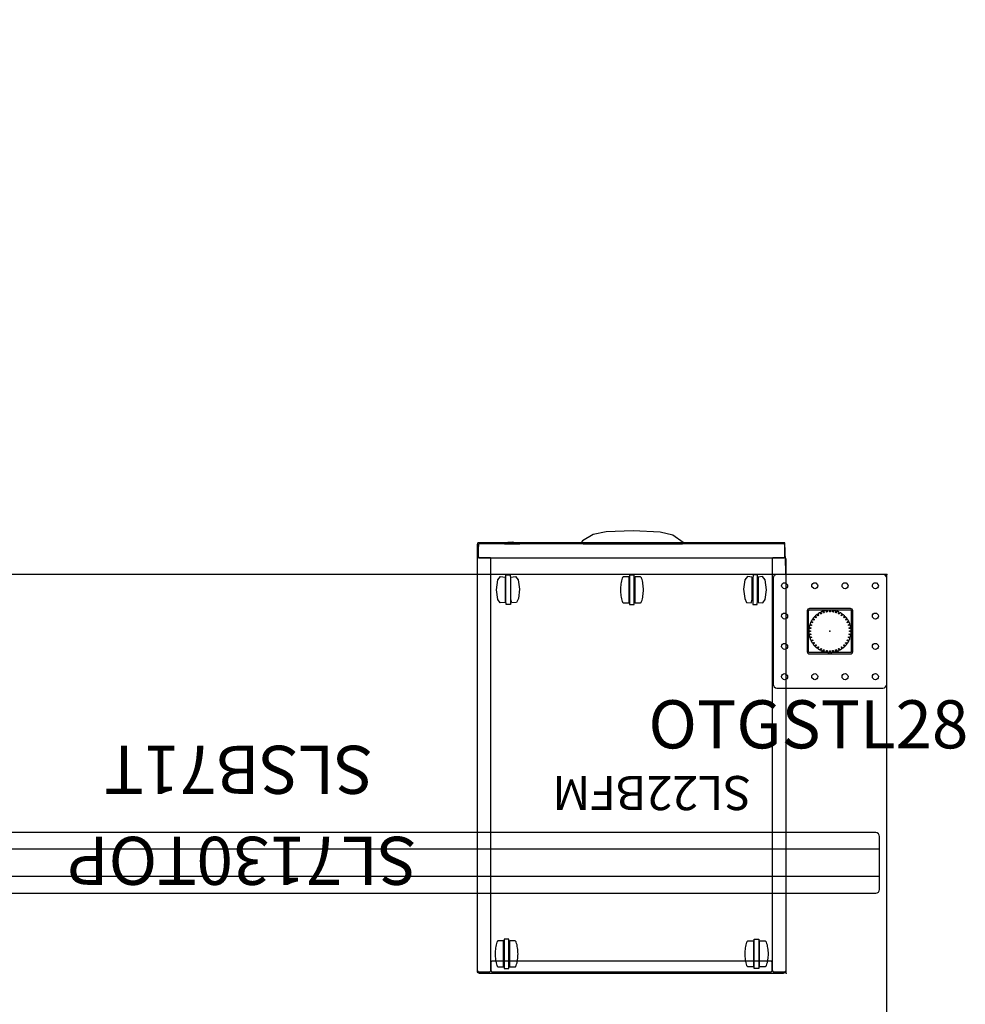
# Model space of a CAD drawing. Units: inches. Extents: x 415 to 850, y 2157 to 2320.
# Drawn here: x 465 to 514, y 2218 to 2269 of the extents above; entities that cross this region are included whole.
import ezdxf

# ---------------------------------------------------------------- set-up
doc = ezdxf.new("R2010")
doc.units = ezdxf.units.IN
doc.header["$LTSCALE"] = 8
doc.header["$MEASUREMENT"] = 0
doc.layers.get('0').update_dxf_attribs({"linetype": 'CONTINUOUS'})
doc.layers.get('Defpoints').update_dxf_attribs({"linetype": 'CONTINUOUS'})
for name, color, linetype in [('A-FURN', 7, 'CONTINUOUS'), ('AFUPD-P', 6, 'CONTINUOUS'), ('AFUPD-P-NODE', 6, 'CONTINUOUS'), ('AFUPD-P-TN', 6, 'CONTINUOUS'), ('AFUWK-P', 1, 'CONTINUOUS'), ('AFUWK-P-NODE', 1, 'CONTINUOUS'), ('AFUWK-P-TN', 1, 'CONTINUOUS'), ('AFUWS-P', 1, 'CONTINUOUS'), ('AFUWS-P-NODE', 1, 'CONTINUOUS'), ('AFUWS-P-TN', 1, 'CONTINUOUS')]:
    doc.layers.add(name, color=color, linetype=linetype)
doc.styles.add('GLOBAL', font='txt')
doc.styles.add('GLOBAL DIMS', font='txt', dxfattribs={"height": 4})
doc.styles.get("Standard").update_dxf_attribs({"font": 'arial.ttf', "height": 3.756598})
doc.dimstyles.new('Global Furniture Group', dxfattribs={"dimtxt": 4, "dimasz": 2, "dimexe": 0, "dimexo": 0, "dimgap": 1, "dimtad": 0, "dimtih": 1, "dimtoh": 1, "dimdec": 4, "dimrnd": 0.5, "dimzin": 3, "dimdsep": 46, "dimlunit": 4, "dimtxsty": 'GLOBAL DIMS', "dimblk": 'ARCHTICK', "dimcen": 0, "dimse1": 1, "dimse2": 1, "dimaunit": 1, "dimadec": 0, "dimazin": 0, "dimtfac": 1, "dimtdec": 4, "dimtmove": 2, "dimatfit": 3, "dimfxl": 0, "dimfrac": 1, "dimtolj": 1, "dimtzin": 0, "dimarcsym": 0})

# ---------------------------------------------------------------- blocks, each defined once
blk = doc.blocks.new('P_SL22BFM')
at = {"layer": 'AFUPD-P'}
for p, q in [((0.14, 0), (0, -0.06)), ((0.14, 0), (0, -0.06)), ((0.451, 0), (0.14, 0)), ((0.451, 0), (0.14, 0)), ((1.071, 0), (0.451, 0)), ((1.071, 0), (0.451, 0)), ((2.312, 0), (1.071, 0)), ((2.312, 0), (1.071, 0)), ((4.794, 0), (2.312, 0)), ((4.794, 0), (2.312, 0)), ((9.759, 0), (4.794, 0)), ((9.759, 0), (4.794, 0)), ((14.723, 0), (9.759, 0)), ((14.723, 0), (9.759, 0)), ((15.964, 0), (14.723, 0)), ((15.964, 0), (14.723, 0)), ((16.06, -0.042), (15.964, 0)), ((16.06, -0.042), (15.964, 0)), ((0, -0.06), (0, -9.989)), ((0, -0.06), (0, -9.989)), ((0.001, -0.118), (0, -0.328)), ((0, -0.328), (0, -1.176)), ((0.002, -0.116), (0.001, -0.117)), ((0.001, -0.117), (0.001, -0.118)), ((0.003, -0.113), (0.002, -0.116)), ((0.005, -0.107), (0.003, -0.113)), ((0.042, -0.072), (0.005, -0.107)), ((0.055, -0.069), (0.042, -0.072)), ((0.062, -0.068), (0.055, -0.069)), ((0.261, -0.068), (0.062, -0.068)), ((0.658, -0.068), (0.261, -0.068)), ((0.659, -0.068), (0.658, -0.068)), ((0.663, -0.069), (0.659, -0.068)), ((0.689, -0.077), (0.663, -0.069)), ((0.72, -0.13), (0.689, -0.077)), ((0.72, -6.914), (0.72, -0.13)), ((15.344, -0.118), (15.343, -0.328)), ((15.343, -0.328), (15.343, -1.176)), ((15.345, -0.113), (15.344, -0.116)), ((15.344, -0.116), (15.344, -0.117)), ((15.344, -0.117), (15.344, -0.118)), ((15.348, -0.107), (15.345, -0.113)), ((15.384, -0.072), (15.348, -0.107)), ((15.398, -0.069), (15.384, -0.072)), ((15.405, -0.068), (15.398, -0.069)), ((15.604, -0.068), (15.405, -0.068)), ((16, -0.068), (15.604, -0.068)), ((16.002, -0.068), (16, -0.068)), ((16.005, -0.069), (16.002, -0.068)), ((16.031, -0.077), (16.005, -0.069)), ((16.063, -0.13), (16.031, -0.077)), ((16.063, -2.401), (16.06, -0.042)), ((16.063, -2.401), (16.06, -0.042)), ((16.063, -6.914), (16.063, -0.13)), ((0, -1.176), (0, -7.96)), ((15.343, -1.176), (15.343, -7.96)), ((16.063, -7.366), (16.063, -2.401)), ((16.063, -7.366), (16.063, -2.401)), ((0.72, -10.306), (0.72, -6.914)), ((16.063, -10.306), (16.063, -6.914)), ((16.063, -9.848), (16.063, -7.366)), ((16.063, -9.848), (16.063, -7.366)), ((0, -7.96), (0, -9.656)), ((15.343, -7.96), (15.343, -9.656)), ((0, -9.656), (0, -10.504)), ((15.343, -9.656), (15.343, -10.504)), ((0, -9.989), (0, -11.244)), ((0, -9.989), (0, -11.244)), ((16.063, -11.089), (16.063, -9.848)), ((16.063, -11.089), (16.063, -9.848)), ((0, -10.504), (0, -10.866)), ((0.72, -10.73), (0.72, -10.306)), ((0.72, -10.949), (0.72, -10.73)), ((15.343, -10.504), (15.343, -10.866)), ((16.063, -10.73), (16.063, -10.306)), ((16.063, -10.949), (16.063, -10.73)), ((0, -10.866), (0, -11.023)), ((0, -11.023), (0, -12.278)), ((0, -11.244), (0, -12.816)), ((0, -11.244), (0, -12.816)), ((0.72, -11.263), (0.72, -10.949)), ((0.72, -11.891), (0.72, -11.263)), ((15.343, -10.866), (15.343, -11.023)), ((15.343, -11.023), (15.343, -12.278)), ((16.063, -11.263), (16.063, -10.949)), ((16.063, -11.636), (16.063, -11.089)), ((16.063, -11.636), (16.063, -11.089)), ((16.063, -11.891), (16.063, -11.263)), ((16.063, -12.615), (16.063, -11.636)), ((16.063, -12.615), (16.063, -11.636)), ((0, -12.278), (0, -12.592)), ((0.72, -12.519), (0.72, -11.891)), ((15.343, -12.278), (15.343, -12.592)), ((16.063, -12.519), (16.063, -11.891)), ((0, -12.592), (0, -12.749)), ((0, -12.749), (0, -12.92)), ((0.72, -12.952), (0.72, -12.519)), ((15.343, -12.592), (15.343, -12.749)), ((15.343, -12.749), (15.343, -12.92)), ((16.063, -12.952), (16.063, -12.519)), ((16.063, -13.104), (16.063, -12.615)), ((16.063, -13.104), (16.063, -12.615)), ((0, -12.816), (0, -15.708)), ((0, -12.816), (0, -15.708)), ((0, -12.92), (0, -13.392)), ((0.72, -14.771), (0.72, -12.952)), ((15.343, -12.92), (15.343, -13.392)), ((16.063, -14.771), (16.063, -12.952)), ((16.063, -13.349), (16.063, -13.104)), ((16.063, -13.349), (16.063, -13.104)), ((0, -13.392), (0, -16.781)), ((15.343, -13.392), (15.343, -16.781)), ((16.063, -14.556), (16.063, -13.349)), ((16.063, -14.556), (16.063, -13.349)), ((0.72, -17.901), (0.72, -14.771)), ((16.063, -16.985), (16.063, -14.556)), ((16.063, -16.985), (16.063, -14.556)), ((16.063, -17.901), (16.063, -14.771)), ((0, -15.708), (0, -18.265)), ((0, -15.708), (0, -18.265)), ((0, -16.781), (0, -19.493)), ((15.343, -16.781), (15.343, -19.493)), ((16.063, -19.079), (16.063, -16.985)), ((16.063, -19.079), (16.063, -16.985)), ((0.72, -20.353), (0.72, -17.901)), ((16.063, -20.353), (16.063, -17.901)), ((0, -18.265), (0, -20.486)), ((0, -18.265), (0, -20.486)), ((1.078, -19.428), (1.013, -19.934)), ((1.203, -19.253), (1.078, -19.428)), ((1.451, -19.27), (1.203, -19.253)), ((1.456, -19.467), (1.451, -19.27)), ((1.506, -19.166), (1.49, -19.371)), ((1.49, -19.371), (1.49, -19.815)), ((1.728, -19.166), (1.506, -19.166)), ((1.728, -20.053), (1.728, -19.166)), ((1.806, -19.253), (1.762, -19.426)), ((1.762, -19.426), (1.762, -19.843)), ((2.048, -19.259), (1.806, -19.253)), ((2.15, -19.468), (2.048, -19.259)), ((13.912, -19.468), (14.015, -19.259)), ((14.015, -19.259), (14.257, -19.253)), ((14.257, -19.253), (14.301, -19.426)), ((14.301, -19.426), (14.301, -19.843)), ((14.335, -20.053), (14.335, -19.166)), ((14.335, -19.166), (14.556, -19.166)), ((14.556, -19.166), (14.573, -19.371)), ((14.573, -19.371), (14.573, -19.815)), ((14.607, -19.467), (14.612, -19.27)), ((14.612, -19.27), (14.86, -19.253)), ((14.86, -19.253), (14.985, -19.428)), ((14.985, -19.428), (15.05, -19.934)), ((16.063, -20.836), (16.063, -19.079)), ((16.063, -20.836), (16.063, -19.079)), ((0, -19.493), (0, -21.528)), ((1.013, -19.934), (1.077, -20.44)), ((1.456, -19.923), (1.456, -19.467)), ((1.456, -20.386), (1.456, -19.923)), ((1.49, -19.815), (1.49, -20.702)), ((1.762, -19.843), (1.762, -20.311)), ((2.139, -20.447), (2.205, -19.958)), ((2.205, -19.958), (2.15, -19.468)), ((13.858, -19.958), (13.912, -19.468)), ((13.924, -20.447), (13.858, -19.958)), ((14.301, -19.843), (14.301, -20.311)), ((14.573, -19.815), (14.573, -20.702)), ((14.607, -19.923), (14.607, -19.467)), ((14.607, -20.386), (14.607, -19.923)), ((15.05, -19.934), (14.985, -20.44)), ((15.343, -19.493), (15.343, -21.528)), ((0.72, -21.325), (0.72, -20.353)), ((1.077, -20.44), (1.223, -20.615)), ((1.456, -20.581), (1.456, -20.386)), ((1.728, -20.497), (1.728, -20.053)), ((1.762, -20.311), (1.762, -20.578)), ((1.996, -20.615), (2.139, -20.447)), ((14.067, -20.615), (13.924, -20.447)), ((14.301, -20.311), (14.301, -20.578)), ((14.335, -20.497), (14.335, -20.053)), ((14.607, -20.581), (14.607, -20.386)), ((14.985, -20.44), (14.84, -20.615)), ((16.063, -21.325), (16.063, -20.353)), ((0, -20.486), (0.057, -22.369)), ((0, -20.486), (0.057, -22.369)), ((1.223, -20.615), (1.456, -20.581)), ((1.49, -20.702), (1.711, -20.702)), ((1.711, -20.702), (1.728, -20.497)), ((1.762, -20.578), (1.996, -20.615)), ((14.301, -20.578), (14.067, -20.615)), ((14.351, -20.702), (14.335, -20.497)), ((14.573, -20.702), (14.351, -20.702)), ((14.84, -20.615), (14.607, -20.581)), ((16.063, -22.259), (16.063, -20.836)), ((16.063, -22.259), (16.063, -20.836)), ((0.719, -21.54), (0.72, -21.325)), ((16.061, -21.54), (16.063, -21.325)), ((0, -21.528), (0.031, -21.581)), ((0.031, -21.581), (0.057, -21.589)), ((0.057, -21.589), (0.061, -21.59)), ((0.061, -21.59), (0.062, -21.59)), ((0.062, -21.59), (0.459, -21.59)), ((0.064, -21.639), (0.062, -21.698)), ((0.062, -21.698), (0.062, -22.099)), ((0.066, -21.633), (0.064, -21.639)), ((0.069, -21.626), (0.066, -21.633)), ((0.077, -21.614), (0.069, -21.626)), ((0.097, -21.597), (0.077, -21.614)), ((0.114, -21.591), (0.097, -21.597)), ((0.121, -21.59), (0.114, -21.591)), ((0.124, -21.59), (0.121, -21.59)), ((0.436, -21.59), (0.124, -21.59)), ((2.039, -21.59), (0.436, -21.59)), ((0.459, -21.59), (0.658, -21.59)), ((0.658, -21.59), (0.665, -21.589)), ((0.665, -21.589), (0.678, -21.586)), ((0.678, -21.586), (0.715, -21.551)), ((0.715, -21.551), (0.717, -21.545)), ((0.717, -21.545), (0.718, -21.542)), ((0.718, -21.542), (0.719, -21.541)), ((0.719, -21.541), (0.719, -21.54)), ((8.45, -21.59), (2.039, -21.59)), ((14.861, -21.59), (8.45, -21.59)), ((15.662, -21.59), (14.861, -21.59)), ((15.343, -21.528), (15.374, -21.581)), ((15.374, -21.581), (15.4, -21.589)), ((15.4, -21.589), (15.403, -21.59)), ((15.403, -21.59), (15.405, -21.59)), ((15.405, -21.59), (15.802, -21.59)), ((15.939, -21.59), (15.662, -21.59)), ((15.802, -21.59), (16.001, -21.59)), ((15.942, -21.59), (15.939, -21.59)), ((15.953, -21.592), (15.942, -21.59)), ((15.967, -21.598), (15.953, -21.592)), ((15.986, -21.614), (15.967, -21.598)), ((15.994, -21.626), (15.986, -21.614)), ((15.997, -21.634), (15.994, -21.626)), ((15.998, -21.638), (15.997, -21.634)), ((16, -21.676), (15.998, -21.638)), ((16, -22.076), (16, -21.676)), ((16.001, -21.59), (16.008, -21.589)), ((16.008, -21.589), (16.021, -21.586)), ((16.021, -21.586), (16.058, -21.551)), ((16.058, -21.551), (16.06, -21.545)), ((16.06, -21.545), (16.061, -21.542)), ((16.061, -21.541), (16.061, -21.54)), ((16.061, -21.542), (16.061, -21.541)), ((0.057, -22.369), (2.539, -22.369)), ((0.057, -22.369), (2.539, -22.369)), ((0.062, -22.099), (0.064, -22.26)), ((0.064, -22.26), (0.065, -22.263)), ((0.065, -22.263), (0.066, -22.267)), ((0.066, -22.267), (0.069, -22.275)), ((0.069, -22.275), (0.077, -22.287)), ((0.077, -22.287), (0.096, -22.303)), ((0.096, -22.303), (0.112, -22.309)), ((0.112, -22.309), (0.124, -22.31)), ((0.124, -22.31), (0.354, -22.31)), ((0.354, -22.31), (0.754, -22.31)), ((0.754, -22.31), (1.556, -22.31)), ((1.556, -22.31), (7.967, -22.31)), ((2.539, -22.369), (7.503, -22.369)), ((2.539, -22.369), (7.503, -22.369)), ((5.385, -22.31), (5.356, -22.392)), ((5.356, -22.392), (5.89, -22.771)), ((5.563, -22.31), (5.385, -22.31)), ((5.919, -22.31), (5.563, -22.31)), ((6.63, -22.31), (5.919, -22.31)), ((8.052, -22.31), (6.63, -22.31)), ((7.503, -22.369), (12.468, -22.369)), ((7.503, -22.369), (12.468, -22.369)), ((7.967, -22.31), (14.378, -22.31)), ((9.475, -22.31), (8.052, -22.31)), ((10.186, -22.31), (9.475, -22.31)), ((10.024, -22.803), (10.59, -22.469)), ((10.542, -22.31), (10.186, -22.31)), ((10.683, -22.327), (10.542, -22.31)), ((10.59, -22.469), (10.683, -22.327)), ((12.468, -22.369), (14.95, -22.369)), ((12.468, -22.369), (14.95, -22.369)), ((14.331, -22.311), (13.85, -22.311)), ((13.85, -22.311), (14.241, -22.401)), ((14.241, -22.401), (14.694, -22.376)), ((14.634, -22.311), (14.331, -22.311)), ((14.378, -22.31), (15.938, -22.31)), ((14.694, -22.376), (14.634, -22.311)), ((14.95, -22.369), (15.571, -22.369)), ((14.95, -22.369), (15.571, -22.369)), ((15.571, -22.369), (15.881, -22.369)), ((15.571, -22.369), (15.881, -22.369)), ((15.881, -22.369), (16.019, -22.367)), ((15.881, -22.369), (16.019, -22.367)), ((15.938, -22.31), (15.949, -22.309)), ((15.949, -22.309), (15.966, -22.303)), ((15.966, -22.303), (15.986, -22.287)), ((15.986, -22.287), (15.993, -22.275)), ((15.993, -22.275), (15.997, -22.267)), ((15.997, -22.267), (15.998, -22.263)), ((15.998, -22.263), (15.999, -22.26)), ((15.999, -22.26), (16, -22.076)), ((16.019, -22.367), (16.063, -22.259)), ((16.019, -22.367), (16.063, -22.259)), ((5.89, -22.771), (6.548, -22.922)), ((6.548, -22.922), (7.951, -22.991)), ((7.951, -22.991), (9.359, -22.934)), ((9.359, -22.934), (10.024, -22.803))]:
    blk.add_line(p, q, dxfattribs=at)
for points in [[(0.062, -0.068), (0.062, -0.068), (0.062, -0.068)], [(0.062, -0.068), (0.062, -0.068), (0.062, -0.068)], [(0.062, -0.068), (0.062, -0.068), (0.062, -0.068)], [(0.657, -0.068), (0.657, -0.068), (0.658, -0.068)], [(0.657, -0.068), (0.657, -0.068), (0.658, -0.068)], [(0.72, -0.55), (0.721, -0.563), (0.725, -0.575), (0.731, -0.586), (0.738, -0.595), (0.747, -0.602), (0.758, -0.608), (0.77, -0.611), (0.783, -0.613), (4.407, -0.613), (8.031, -0.613), (11.656, -0.613), (15.28, -0.613), (15.293, -0.611), (15.305, -0.608), (15.315, -0.602), (15.324, -0.595), (15.332, -0.586), (15.338, -0.575), (15.341, -0.563), (15.343, -0.55), (15.343, -0.445), (15.343, -0.34), (15.343, -0.13), (15.341, -0.118), (15.341, -0.118), (15.341, -0.118), (15.338, -0.105), (15.332, -0.095), (15.332, -0.095), (15.332, -0.095), (15.324, -0.086), (15.316, -0.079), (15.315, -0.079), (15.315, -0.079), (15.305, -0.073), (15.293, -0.069), (15.293, -0.069), (15.28, -0.068), (11.656, -0.068), (8.031, -0.068), (0.783, -0.068), (0.77, -0.069), (0.759, -0.073), (0.758, -0.073), (0.747, -0.079), (0.739, -0.085), (0.738, -0.086), (0.737, -0.087), (0.731, -0.095), (0.725, -0.105), (0.724, -0.108), (0.721, -0.118), (0.72, -0.13), (0.72, -0.235), (0.72, -0.34), (0.72, -0.445)], [(1.378, -1.643), (1.378, -1.649), (1.376, -1.655), (1.373, -1.662), (1.368, -1.667), (1.363, -1.671), (1.357, -1.675), (1.351, -1.676), (1.344, -1.677), (1.236, -1.677), (1.127, -1.677), (1.112, -1.676), (1.096, -1.672), (1.081, -1.666), (1.067, -1.657), (1.054, -1.646), (1.043, -1.634), (1.035, -1.62), (1.03, -1.605), (1.008, -1.532), (0.989, -1.457), (0.973, -1.381), (0.959, -1.304), (0.949, -1.228), (0.942, -1.15), (0.937, -1.073), (0.936, -0.996), (0.937, -0.919), (0.942, -0.842), (0.949, -0.764), (0.959, -0.688), (0.973, -0.611), (0.989, -0.535), (1.008, -0.46), (1.03, -0.386), (1.035, -0.372), (1.043, -0.358), (1.054, -0.346), (1.067, -0.335), (1.081, -0.326), (1.096, -0.32), (1.112, -0.316), (1.127, -0.315), (1.236, -0.315), (1.344, -0.315), (1.351, -0.316), (1.357, -0.317), (1.363, -0.321), (1.368, -0.325), (1.373, -0.33), (1.376, -0.336), (1.378, -0.343), (1.378, -0.349), (1.378, -0.352), (1.378, -0.36), (1.378, -0.374), (1.378, -0.394), (1.378, -0.421), (1.378, -0.454), (1.378, -0.493), (1.378, -0.538), (1.378, -0.587), (1.378, -0.641), (1.378, -0.697), (1.378, -0.756), (1.378, -0.816), (1.378, -0.876), (1.378, -0.936), (1.378, -0.994), (1.378, -1.052), (1.378, -1.111), (1.378, -1.172), (1.378, -1.232), (1.378, -1.291), (1.378, -1.348), (1.378, -1.401), (1.378, -1.451), (1.378, -1.496), (1.378, -1.536), (1.378, -1.569), (1.378, -1.596), (1.378, -1.617), (1.378, -1.631), (1.378, -1.64), (1.378, -1.643)], [(1.651, -0.228), (1.651, -1.764), (1.412, -1.764), (1.412, -0.228)], [(2.127, -0.996), (2.126, -1.073), (2.122, -1.15), (2.114, -1.228), (2.104, -1.304), (2.091, -1.381), (2.074, -1.457), (2.055, -1.532), (2.034, -1.606), (2.028, -1.62), (2.02, -1.633), (2.009, -1.646), (1.997, -1.657), (1.982, -1.666), (1.967, -1.672), (1.952, -1.675), (1.936, -1.677), (1.828, -1.677), (1.719, -1.677), (1.713, -1.676), (1.706, -1.675), (1.7, -1.671), (1.695, -1.667), (1.69, -1.662), (1.687, -1.655), (1.685, -1.649), (1.685, -1.643), (1.685, -1.64), (1.685, -1.632), (1.685, -1.618), (1.685, -1.598), (1.685, -1.571), (1.685, -1.538), (1.685, -1.499), (1.685, -1.454), (1.685, -1.405), (1.685, -1.351), (1.685, -1.294), (1.685, -1.236), (1.685, -1.176), (1.685, -1.115), (1.685, -1.056), (1.685, -0.998), (1.685, -0.94), (1.685, -0.88), (1.685, -0.82), (1.685, -0.76), (1.685, -0.701), (1.685, -0.644), (1.685, -0.59), (1.685, -0.541), (1.685, -0.496), (1.685, -0.456), (1.685, -0.423), (1.685, -0.396), (1.685, -0.375), (1.685, -0.361), (1.685, -0.352), (1.685, -0.349), (1.685, -0.349), (1.685, -0.343), (1.687, -0.336), (1.69, -0.33), (1.695, -0.325), (1.7, -0.321), (1.706, -0.317), (1.713, -0.316), (1.719, -0.315), (1.828, -0.315), (1.936, -0.315), (1.944, -0.315), (1.952, -0.316), (1.959, -0.318), (1.967, -0.32), (1.975, -0.323), (1.982, -0.326), (1.99, -0.33), (1.997, -0.335), (2.003, -0.34), (2.009, -0.346), (2.015, -0.352), (2.02, -0.358), (2.024, -0.365), (2.028, -0.372), (2.031, -0.379), (2.034, -0.386), (2.055, -0.46), (2.074, -0.535), (2.091, -0.611), (2.104, -0.688), (2.114, -0.764), (2.122, -0.842), (2.126, -0.919)], [(13.935, -0.996), (13.937, -1.073), (13.941, -1.15), (13.948, -1.228), (13.959, -1.304), (13.972, -1.381), (13.988, -1.457), (14.007, -1.532), (14.029, -1.606), (14.035, -1.62), (14.043, -1.633), (14.054, -1.646), (14.066, -1.657), (14.08, -1.666), (14.096, -1.672), (14.111, -1.675), (14.127, -1.677), (14.235, -1.677), (14.344, -1.677), (14.35, -1.676), (14.356, -1.675), (14.362, -1.671), (14.368, -1.667), (14.372, -1.662), (14.375, -1.655), (14.377, -1.649), (14.378, -1.643), (14.378, -1.64), (14.378, -1.632), (14.378, -1.618), (14.378, -1.598), (14.378, -1.571), (14.378, -1.538), (14.378, -1.499), (14.378, -1.454), (14.378, -1.405), (14.378, -1.351), (14.378, -1.294), (14.378, -1.236), (14.378, -1.176), (14.378, -1.115), (14.378, -1.056), (14.378, -0.998), (14.378, -0.94), (14.378, -0.88), (14.378, -0.82), (14.378, -0.76), (14.378, -0.701), (14.378, -0.644), (14.378, -0.59), (14.378, -0.541), (14.378, -0.496), (14.378, -0.456), (14.378, -0.423), (14.378, -0.396), (14.378, -0.375), (14.378, -0.361), (14.378, -0.352), (14.378, -0.349), (14.378, -0.349), (14.377, -0.343), (14.375, -0.336), (14.372, -0.33), (14.368, -0.325), (14.362, -0.321), (14.356, -0.317), (14.35, -0.316), (14.344, -0.315), (14.235, -0.315), (14.127, -0.315), (14.119, -0.315), (14.111, -0.316), (14.103, -0.318), (14.096, -0.32), (14.088, -0.323), (14.08, -0.326), (14.073, -0.33), (14.066, -0.335), (14.06, -0.34), (14.054, -0.346), (14.048, -0.352), (14.043, -0.358), (14.039, -0.365), (14.035, -0.372), (14.032, -0.379), (14.029, -0.386), (14.007, -0.46), (13.988, -0.535), (13.972, -0.611), (13.959, -0.688), (13.948, -0.764), (13.941, -0.842), (13.937, -0.919)], [(14.412, -0.228), (14.412, -1.764), (14.65, -1.764), (14.65, -0.228)], [(14.684, -1.643), (14.685, -1.649), (14.687, -1.655), (14.69, -1.662), (14.694, -1.667), (14.7, -1.671), (14.706, -1.675), (14.712, -1.676), (14.718, -1.677), (14.827, -1.677), (14.936, -1.677), (14.951, -1.676), (14.967, -1.672), (14.982, -1.666), (14.996, -1.657), (15.009, -1.646), (15.019, -1.634), (15.027, -1.62), (15.033, -1.605), (15.055, -1.532), (15.074, -1.457), (15.09, -1.381), (15.103, -1.304), (15.114, -1.228), (15.121, -1.15), (15.126, -1.073), (15.127, -0.996), (15.126, -0.919), (15.121, -0.842), (15.114, -0.764), (15.103, -0.688), (15.09, -0.611), (15.074, -0.535), (15.055, -0.46), (15.033, -0.386), (15.027, -0.372), (15.019, -0.358), (15.009, -0.346), (14.996, -0.335), (14.982, -0.326), (14.967, -0.32), (14.951, -0.316), (14.936, -0.315), (14.827, -0.315), (14.718, -0.315), (14.712, -0.316), (14.706, -0.317), (14.7, -0.321), (14.694, -0.325), (14.69, -0.33), (14.687, -0.336), (14.685, -0.343), (14.684, -0.349), (14.684, -0.352), (14.684, -0.36), (14.684, -0.374), (14.684, -0.394), (14.684, -0.421), (14.684, -0.454), (14.684, -0.493), (14.684, -0.538), (14.684, -0.587), (14.684, -0.641), (14.684, -0.697), (14.684, -0.756), (14.684, -0.816), (14.684, -0.876), (14.684, -0.936), (14.684, -0.994), (14.684, -1.052), (14.684, -1.111), (14.684, -1.172), (14.684, -1.232), (14.684, -1.291), (14.684, -1.348), (14.684, -1.401), (14.684, -1.451), (14.684, -1.496), (14.684, -1.536), (14.684, -1.569), (14.684, -1.596), (14.684, -1.617), (14.684, -1.631), (14.684, -1.64), (14.684, -1.643)], [(15.405, -0.068), (15.405, -0.068), (15.405, -0.068)], [(15.405, -0.068), (15.405, -0.068), (15.405, -0.068)], [(16, -0.068), (16, -0.068), (16, -0.068)], [(16, -0.068), (16, -0.068), (16, -0.068)], [(16, -0.068), (16, -0.068), (16, -0.068)], [(0.783, -0.613), (0.783, -0.613), (0.782, -0.613)], [(15.28, -0.613), (15.28, -0.613), (15.28, -0.613)], [(15.28, -0.613), (15.28, -0.613), (15.28, -0.613)], [(7.416, -19.925), (7.418, -20.002), (7.422, -20.08), (7.429, -20.157), (7.44, -20.234), (7.453, -20.31), (7.469, -20.386), (7.488, -20.461), (7.51, -20.535), (7.516, -20.549), (7.524, -20.563), (7.534, -20.575), (7.547, -20.586), (7.561, -20.595), (7.576, -20.601), (7.592, -20.605), (7.607, -20.606), (7.825, -20.606), (7.837, -20.604), (7.849, -20.596), (7.856, -20.585), (7.859, -20.572), (7.859, -20.562), (7.859, -20.548), (7.859, -20.528), (7.859, -20.502), (7.859, -20.469), (7.859, -20.43), (7.859, -20.386), (7.859, -20.336), (7.859, -20.283), (7.859, -20.226), (7.859, -20.167), (7.859, -20.107), (7.859, -20.047), (7.859, -19.988), (7.859, -19.929), (7.859, -19.871), (7.859, -19.812), (7.859, -19.751), (7.859, -19.691), (7.859, -19.632), (7.859, -19.575), (7.859, -19.521), (7.859, -19.471), (7.859, -19.426), (7.859, -19.386), (7.859, -19.352), (7.859, -19.325), (7.859, -19.304), (7.859, -19.29), (7.859, -19.281), (7.859, -19.278), (7.856, -19.266), (7.849, -19.254), (7.837, -19.247), (7.825, -19.244), (7.607, -19.244), (7.592, -19.245), (7.576, -19.249), (7.561, -19.255), (7.547, -19.264), (7.534, -19.275), (7.524, -19.288), (7.516, -19.301), (7.51, -19.316), (7.488, -19.39), (7.469, -19.465), (7.453, -19.54), (7.44, -19.617), (7.429, -19.694), (7.422, -19.771), (7.418, -19.848)], [(7.893, -20.693), (8.131, -20.693), (8.131, -19.157), (7.893, -19.157)], [(8.165, -20.572), (8.168, -20.585), (8.175, -20.596), (8.187, -20.604), (8.199, -20.606), (8.308, -20.606), (8.417, -20.606), (8.432, -20.605), (8.448, -20.601), (8.463, -20.595), (8.477, -20.586), (8.49, -20.576), (8.5, -20.563), (8.508, -20.549), (8.514, -20.535), (8.536, -20.461), (8.555, -20.386), (8.571, -20.31), (8.584, -20.234), (8.595, -20.157), (8.602, -20.08), (8.606, -20.002), (8.608, -19.925), (8.606, -19.848), (8.602, -19.771), (8.595, -19.694), (8.584, -19.617), (8.571, -19.54), (8.555, -19.465), (8.536, -19.39), (8.514, -19.316), (8.508, -19.301), (8.5, -19.288), (8.49, -19.275), (8.477, -19.264), (8.463, -19.255), (8.448, -19.249), (8.432, -19.245), (8.417, -19.244), (8.308, -19.244), (8.199, -19.244), (8.187, -19.247), (8.175, -19.254), (8.168, -19.266), (8.165, -19.278), (8.165, -19.281), (8.165, -19.29), (8.165, -19.304), (8.165, -19.325), (8.165, -19.352), (8.165, -19.386), (8.165, -19.425), (8.165, -19.471), (8.165, -19.52), (8.165, -19.574), (8.165, -19.632), (8.165, -19.691), (8.165, -19.751), (8.165, -19.811), (8.165, -19.871), (8.165, -19.929), (8.165, -19.987), (8.165, -20.047), (8.165, -20.107), (8.165, -20.167), (8.165, -20.226), (8.165, -20.282), (8.165, -20.336), (8.165, -20.385), (8.165, -20.43), (8.165, -20.469), (8.165, -20.502), (8.165, -20.528), (8.165, -20.548), (8.165, -20.562), (8.165, -20.57)]]:
    blk.add_lwpolyline(points, close=True, dxfattribs=at)
at = {"layer": 'AFUPD-P-NODE'}
blk.add_point((0, 0), dxfattribs=at)
at = {"layer": 'AFUPD-P-TN', "style": 'GLOBAL', "flags": 1}
for tag in ['CAPPN', 'CAPMG', 'CAPMC', 'CAPQT', 'CAPDH', 'CAPGC']:
    blk.add_attdef(tag, (0, 0), '', height=0.001, dxfattribs=at)
at = {"layer": 'AFUPD-P-TN'}
blk.add_attdef('CAPTG', (1.811, -10.244), '', height=1.774, dxfattribs=at)
blk = doc.blocks.new('P_SL7130TOP')
at = {"layer": 'AFUWK-P'}
blk.add_lwpolyline([(0, -15), (0, -29.94), (0.001, -29.951), (0.004, -29.962), (0.01, -29.973), (0.018, -29.982), (0.027, -29.99), (0.038, -29.996), (0.049, -29.999), (0.06, -30), (17.78, -30), (35.5, -30), (70.94, -30), (70.951, -29.999), (70.962, -29.996), (70.973, -29.99), (70.982, -29.982), (70.99, -29.973), (70.996, -29.962), (70.999, -29.951), (71, -29.94), (71, -22.47), (71, -15), (71, -7.53), (71, -0.06), (70.999, -0.049), (70.996, -0.038), (70.99, -0.027), (70.982, -0.018), (70.973, -0.01), (70.962, -0.004), (70.951, -0.001), (70.94, 0), (53.22, 0), (35.5, 0), (17.78, 0), (0.06, 0), (0.049, -0.001), (0.038, -0.004), (0.027, -0.01), (0.018, -0.018), (0.01, -0.027), (0.004, -0.038), (0.001, -0.049), (0, -0.06), (0, -7.53)], close=True, dxfattribs=at)
at = {"layer": 'AFUWK-P-NODE'}
for p in [(0, 0), (71, 0), (0, -30), (71, -30)]:
    blk.add_point(p, dxfattribs=at)
at = {"layer": 'AFUWK-P-TN', "style": 'GLOBAL', "flags": 1}
for tag in ['CAPPN', 'CAPMG', 'CAPMC', 'CAPQT', 'CAPDH', 'CAPGC']:
    blk.add_attdef(tag, (0, 0), '', height=0.001, dxfattribs=at)
at = {"layer": 'AFUWK-P-TN'}
blk.add_attdef('CAPTG', (24.431, -16.358), '', height=2.5, dxfattribs=at)
blk = doc.blocks.new('P_OTGSTL28')
at = {"layer": 'AFUWS-P'}
for points in [[(-2.953, 2.756), (-2.953, -2.756), (-2.939, -2.828), (-2.895, -2.895), (-2.828, -2.939), (-2.756, -2.953), (2.756, -2.953), (2.828, -2.939), (2.895, -2.895), (2.939, -2.828), (2.953, -2.756), (2.953, 2.756), (2.939, 2.828), (2.895, 2.895), (2.828, 2.939), (2.756, 2.953), (-2.756, 2.953), (-2.828, 2.939), (-2.895, 2.895), (-2.939, 2.828)], [(-2.304, 2.509), (-2.216, 2.42), (-2.205, 2.362), (-2.216, 2.304), (-2.251, 2.251), (-2.304, 2.216), (-2.362, 2.205), (-2.42, 2.216), (-2.509, 2.304), (-2.52, 2.362), (-2.509, 2.42), (-2.474, 2.474), (-2.42, 2.509), (-2.362, 2.52)], [(-0.729, 2.509), (-0.641, 2.42), (-0.63, 2.362), (-0.641, 2.304), (-0.676, 2.251), (-0.729, 2.216), (-0.787, 2.205), (-0.845, 2.216), (-0.934, 2.304), (-0.945, 2.362), (-0.934, 2.42), (-0.899, 2.474), (-0.845, 2.509), (-0.787, 2.52)], [(0.845, 2.509), (0.934, 2.42), (0.945, 2.362), (0.934, 2.304), (0.899, 2.251), (0.845, 2.216), (0.787, 2.205), (0.729, 2.216), (0.641, 2.304), (0.63, 2.362), (0.641, 2.42), (0.676, 2.474), (0.729, 2.509), (0.787, 2.52)], [(2.42, 2.509), (2.509, 2.42), (2.52, 2.362), (2.509, 2.304), (2.474, 2.251), (2.42, 2.216), (2.362, 2.205), (2.304, 2.216), (2.216, 2.304), (2.205, 2.362), (2.216, 2.42), (2.251, 2.474), (2.304, 2.509), (2.362, 2.52)], [(-1.181, -1.063), (-1.173, -1.106), (-1.147, -1.147), (-1.106, -1.173), (-1.063, -1.181), (1.063, -1.181), (1.106, -1.173), (1.147, -1.147), (1.173, -1.106), (1.181, -1.063), (1.181, 1.063), (1.173, 1.106), (1.147, 1.147), (1.106, 1.173), (1.063, 1.181), (-1.063, 1.181), (-1.106, 1.173), (-1.147, 1.147), (-1.173, 1.106), (-1.181, 1.063)], [(-1.11, 1.063), (-1.107, 1.08), (-1.096, 1.096), (-1.08, 1.107), (-1.063, 1.11), (1.063, 1.11), (1.08, 1.107), (1.096, 1.096), (1.107, 1.08), (1.11, 1.063), (1.11, -1.063), (1.107, -1.08), (1.096, -1.096), (1.08, -1.107), (1.063, -1.11), (-1.063, -1.11), (-1.08, -1.107), (-1.096, -1.096), (-1.107, -1.08), (-1.11, -1.063)], [(-0.903, -0.632), (-0.871, -0.609), (-0.832, -0.58), (-0.826, -0.588), (-0.82, -0.596), (-0.814, -0.604), (-0.808, -0.612), (-0.848, -0.641), (-0.86, -0.649), (-0.871, -0.657), (-0.88, -0.664), (-0.87, -0.677), (-0.86, -0.69), (-0.849, -0.703), (-0.838, -0.716), (-0.827, -0.729), (-0.816, -0.741), (-0.805, -0.753), (-0.793, -0.765), (-0.791, -0.763), (-0.785, -0.757), (-0.776, -0.748), (-0.765, -0.738), (-0.731, -0.703), (-0.724, -0.71), (-0.717, -0.717), (-0.71, -0.724), (-0.703, -0.731), (-0.738, -0.765), (-0.765, -0.793), (-0.753, -0.805), (-0.741, -0.816), (-0.729, -0.827), (-0.716, -0.838), (-0.703, -0.849), (-0.69, -0.86), (-0.677, -0.87), (-0.664, -0.88), (-0.662, -0.878), (-0.657, -0.871), (-0.649, -0.86), (-0.641, -0.848), (-0.612, -0.808), (-0.604, -0.814), (-0.596, -0.82), (-0.588, -0.826), (-0.58, -0.832), (-0.609, -0.871), (-0.617, -0.883), (-0.632, -0.903), (-0.618, -0.913), (-0.604, -0.922), (-0.59, -0.931), (-0.576, -0.94), (-0.562, -0.949), (-0.547, -0.957), (-0.533, -0.965), (-0.518, -0.973), (-0.517, -0.971), (-0.513, -0.963), (-0.5, -0.938), (-0.478, -0.894), (-0.469, -0.899), (-0.46, -0.903), (-0.451, -0.908), (-0.443, -0.912), (-0.465, -0.956), (-0.483, -0.991), (-0.468, -0.998), (-0.453, -1.005), (-0.437, -1.012), (-0.422, -1.018), (-0.406, -1.025), (-0.391, -1.031), (-0.375, -1.037), (-0.359, -1.042), (-0.356, -1.031), (-0.347, -1.005), (-0.332, -0.958), (-0.323, -0.961), (-0.313, -0.964), (-0.304, -0.967), (-0.294, -0.97), (-0.31, -1.017), (-0.314, -1.031), (-0.318, -1.043), (-0.321, -1.052), (-0.322, -1.054), (-0.306, -1.059), (-0.29, -1.064), (-0.274, -1.068), (-0.257, -1.072), (-0.241, -1.076), (-0.225, -1.079), (-0.208, -1.083), (-0.192, -1.086), (-0.191, -1.083), (-0.19, -1.074), (-0.186, -1.047), (-0.178, -0.998), (-0.168, -1), (-0.159, -1.001), (-0.149, -1.003), (-0.139, -1.004), (-0.147, -1.053), (-0.149, -1.067), (-0.151, -1.08), (-0.153, -1.092), (-0.136, -1.094), (-0.12, -1.096), (-0.103, -1.098), (-0.086, -1.099), (-0.07, -1.1), (-0.053, -1.101), (-0.036, -1.102), (-0.02, -1.102), (-0.02, -1.099), (-0.02, -1.091), (-0.02, -1.077), (-0.02, -1.063), (-0.02, -1.014), (-0.01, -1.014), (0, -1.014), (0.01, -1.014), (0.02, -1.014), (0.02, -1.063), (0.02, -1.077), (0.02, -1.091), (0.02, -1.099), (0.02, -1.102), (0.036, -1.102), (0.053, -1.101), (0.07, -1.1), (0.086, -1.099), (0.103, -1.098), (0.12, -1.096), (0.136, -1.094), (0.153, -1.092), (0.151, -1.08), (0.149, -1.067), (0.147, -1.053), (0.139, -1.004), (0.149, -1.003), (0.159, -1.001), (0.168, -1), (0.178, -0.998), (0.186, -1.047), (0.192, -1.086), (0.208, -1.083), (0.225, -1.079), (0.241, -1.076), (0.257, -1.072), (0.274, -1.068), (0.29, -1.064), (0.306, -1.059), (0.322, -1.054), (0.321, -1.052), (0.318, -1.043), (0.314, -1.031), (0.31, -1.017), (0.294, -0.97), (0.304, -0.967), (0.313, -0.964), (0.323, -0.961), (0.332, -0.958), (0.347, -1.005), (0.359, -1.042), (0.375, -1.037), (0.391, -1.031), (0.406, -1.025), (0.422, -1.018), (0.437, -1.012), (0.453, -1.005), (0.468, -0.998), (0.483, -0.991), (0.478, -0.981), (0.465, -0.956), (0.443, -0.912), (0.451, -0.908), (0.46, -0.903), (0.469, -0.899), (0.478, -0.894), (0.5, -0.938), (0.518, -0.973), (0.533, -0.965), (0.547, -0.957), (0.562, -0.949), (0.576, -0.94), (0.59, -0.931), (0.604, -0.922), (0.618, -0.913), (0.632, -0.903), (0.63, -0.901), (0.625, -0.894), (0.617, -0.883), (0.609, -0.871), (0.58, -0.832), (0.588, -0.826), (0.596, -0.82), (0.604, -0.814), (0.612, -0.808), (0.641, -0.848), (0.649, -0.86), (0.657, -0.871), (0.662, -0.878), (0.664, -0.88), (0.677, -0.87), (0.69, -0.86), (0.703, -0.849), (0.716, -0.838), (0.729, -0.827), (0.741, -0.816), (0.753, -0.805), (0.765, -0.793), (0.763, -0.791), (0.757, -0.785), (0.748, -0.776), (0.738, -0.765), (0.703, -0.731), (0.71, -0.724), (0.717, -0.717), (0.724, -0.71), (0.731, -0.703), (0.765, -0.738), (0.776, -0.748), (0.793, -0.765), (0.805, -0.753), (0.816, -0.741), (0.827, -0.729), (0.838, -0.716), (0.849, -0.703), (0.86, -0.69), (0.87, -0.677), (0.88, -0.664), (0.878, -0.662), (0.871, -0.657), (0.86, -0.649), (0.848, -0.641), (0.808, -0.612), (0.814, -0.604), (0.82, -0.596), (0.826, -0.588), (0.832, -0.58), (0.871, -0.609), (0.883, -0.617), (0.903, -0.632), (0.913, -0.618), (0.922, -0.604), (0.931, -0.59), (0.94, -0.576), (0.949, -0.562), (0.957, -0.547), (0.965, -0.533), (0.973, -0.518), (0.971, -0.517), (0.963, -0.513), (0.951, -0.507), (0.938, -0.5), (0.894, -0.478), (0.899, -0.469), (0.903, -0.46), (0.908, -0.451), (0.912, -0.443), (0.956, -0.465), (0.969, -0.472), (0.981, -0.478), (0.989, -0.482), (0.991, -0.483), (0.998, -0.468), (1.005, -0.453), (1.012, -0.437), (1.018, -0.422), (1.025, -0.406), (1.031, -0.391), (1.037, -0.375), (1.042, -0.359), (1.04, -0.358), (1.031, -0.356), (1.018, -0.352), (1.005, -0.347), (0.958, -0.332), (0.961, -0.323), (0.964, -0.313), (0.967, -0.304), (0.97, -0.294), (1.017, -0.31), (1.031, -0.314), (1.043, -0.318), (1.052, -0.321), (1.054, -0.322), (1.059, -0.306), (1.064, -0.29), (1.068, -0.274), (1.072, -0.257), (1.076, -0.241), (1.079, -0.225), (1.083, -0.208), (1.086, -0.192), (1.074, -0.19), (1.061, -0.188), (1.047, -0.186), (0.998, -0.178), (1, -0.168), (1.001, -0.159), (1.003, -0.149), (1.004, -0.139), (1.053, -0.147), (1.067, -0.149), (1.08, -0.151), (1.092, -0.153), (1.094, -0.136), (1.096, -0.12), (1.098, -0.103), (1.099, -0.086), (1.1, -0.07), (1.101, -0.053), (1.102, -0.036), (1.102, -0.02), (1.099, -0.02), (1.091, -0.02), (1.077, -0.02), (1.063, -0.02), (1.014, -0.02), (1.014, -0.01), (1.014, 0), (1.014, 0.01), (1.014, 0.02), (1.063, 0.02), (1.077, 0.02), (1.091, 0.02), (1.099, 0.02), (1.102, 0.02), (1.102, 0.036), (1.101, 0.053), (1.1, 0.07), (1.099, 0.086), (1.098, 0.103), (1.096, 0.12), (1.094, 0.136), (1.092, 0.153), (1.08, 0.151), (1.067, 0.149), (1.053, 0.147), (1.004, 0.139), (1.003, 0.149), (1.001, 0.159), (1, 0.168), (0.998, 0.178), (1.047, 0.186), (1.086, 0.192), (1.083, 0.208), (1.079, 0.225), (1.076, 0.241), (1.072, 0.257), (1.068, 0.274), (1.064, 0.29), (1.059, 0.306), (1.054, 0.322), (1.052, 0.321), (1.043, 0.318), (1.031, 0.314), (1.017, 0.31), (0.97, 0.294), (0.967, 0.304), (0.964, 0.313), (0.961, 0.323), (0.958, 0.332), (1.005, 0.347), (1.042, 0.359), (1.037, 0.375), (1.031, 0.391), (1.025, 0.406), (1.018, 0.422), (1.012, 0.437), (1.005, 0.453), (0.998, 0.468), (0.991, 0.483), (0.989, 0.482), (0.981, 0.478), (0.969, 0.472), (0.956, 0.465), (0.912, 0.443), (0.908, 0.451), (0.903, 0.46), (0.899, 0.469), (0.894, 0.478), (0.938, 0.5), (0.951, 0.507), (0.973, 0.518), (0.965, 0.533), (0.957, 0.547), (0.949, 0.562), (0.94, 0.576), (0.931, 0.59), (0.922, 0.604), (0.913, 0.618), (0.903, 0.632), (0.894, 0.625), (0.871, 0.609), (0.832, 0.58), (0.826, 0.588), (0.82, 0.596), (0.814, 0.604), (0.808, 0.612), (0.848, 0.641), (0.86, 0.649), (0.871, 0.657), (0.878, 0.662), (0.88, 0.664), (0.87, 0.677), (0.86, 0.69), (0.849, 0.703), (0.838, 0.716), (0.827, 0.729), (0.816, 0.741), (0.805, 0.753), (0.793, 0.765), (0.791, 0.763), (0.785, 0.757), (0.776, 0.748), (0.765, 0.738), (0.731, 0.703), (0.724, 0.71), (0.717, 0.717), (0.71, 0.724), (0.703, 0.731), (0.738, 0.765), (0.748, 0.776), (0.757, 0.785), (0.763, 0.791), (0.765, 0.793), (0.753, 0.805), (0.741, 0.816), (0.729, 0.827), (0.716, 0.838), (0.703, 0.849), (0.69, 0.86), (0.677, 0.87), (0.664, 0.88), (0.662, 0.878), (0.657, 0.871), (0.649, 0.86), (0.641, 0.848), (0.612, 0.808), (0.604, 0.814), (0.596, 0.82), (0.588, 0.826), (0.58, 0.832), (0.609, 0.871), (0.632, 0.903), (0.618, 0.913), (0.604, 0.922), (0.59, 0.931), (0.576, 0.94), (0.562, 0.949), (0.547, 0.957), (0.533, 0.965), (0.518, 0.973), (0.513, 0.963), (0.507, 0.951), (0.5, 0.938), (0.478, 0.894), (0.469, 0.899), (0.46, 0.903), (0.451, 0.908), (0.443, 0.912), (0.465, 0.956), (0.483, 0.991), (0.468, 0.998), (0.453, 1.005), (0.437, 1.012), (0.422, 1.018), (0.406, 1.025), (0.391, 1.031), (0.375, 1.037), (0.359, 1.042), (0.358, 1.04), (0.356, 1.031), (0.352, 1.018), (0.347, 1.005), (0.332, 0.958), (0.323, 0.961), (0.313, 0.964), (0.304, 0.967), (0.294, 0.97), (0.31, 1.017), (0.314, 1.031), (0.322, 1.054), (0.306, 1.059), (0.29, 1.064), (0.274, 1.068), (0.257, 1.072), (0.241, 1.076), (0.225, 1.079), (0.208, 1.083), (0.192, 1.086), (0.19, 1.074), (0.188, 1.061), (0.186, 1.047), (0.178, 0.998), (0.168, 1), (0.159, 1.001), (0.149, 1.003), (0.139, 1.004), (0.147, 1.053), (0.149, 1.067), (0.153, 1.092), (0.136, 1.094), (0.12, 1.096), (0.103, 1.098), (0.086, 1.099), (0.07, 1.1), (0.053, 1.101), (0.036, 1.102), (0.02, 1.102), (0.02, 1.099), (0.02, 1.091), (0.02, 1.077), (0.02, 1.063), (0.02, 1.014), (0.01, 1.014), (0, 1.014), (-0.01, 1.014), (-0.02, 1.014), (-0.02, 1.063), (-0.02, 1.077), (-0.02, 1.091), (-0.02, 1.099), (-0.02, 1.102), (-0.036, 1.102), (-0.053, 1.101), (-0.07, 1.1), (-0.086, 1.099), (-0.103, 1.098), (-0.12, 1.096), (-0.136, 1.094), (-0.153, 1.092), (-0.153, 1.089), (-0.151, 1.08), (-0.149, 1.067), (-0.147, 1.053), (-0.139, 1.004), (-0.149, 1.003), (-0.159, 1.001), (-0.168, 1), (-0.178, 0.998), (-0.186, 1.047), (-0.192, 1.086), (-0.208, 1.083), (-0.225, 1.079), (-0.241, 1.076), (-0.257, 1.072), (-0.274, 1.068), (-0.29, 1.064), (-0.306, 1.059), (-0.322, 1.054), (-0.321, 1.052), (-0.318, 1.043), (-0.314, 1.031), (-0.31, 1.017), (-0.294, 0.97), (-0.304, 0.967), (-0.313, 0.964), (-0.323, 0.961), (-0.332, 0.958), (-0.347, 1.005), (-0.359, 1.042), (-0.375, 1.037), (-0.391, 1.031), (-0.406, 1.025), (-0.422, 1.018), (-0.437, 1.012), (-0.453, 1.005), (-0.468, 0.998), (-0.483, 0.991), (-0.478, 0.981), (-0.465, 0.956), (-0.443, 0.912), (-0.451, 0.908), (-0.46, 0.903), (-0.469, 0.899), (-0.478, 0.894), (-0.5, 0.938), (-0.518, 0.973), (-0.533, 0.965), (-0.547, 0.957), (-0.562, 0.949), (-0.576, 0.94), (-0.59, 0.931), (-0.604, 0.922), (-0.618, 0.913), (-0.632, 0.903), (-0.63, 0.901), (-0.625, 0.894), (-0.617, 0.883), (-0.609, 0.871), (-0.58, 0.832), (-0.588, 0.826), (-0.596, 0.82), (-0.604, 0.814), (-0.612, 0.808), (-0.641, 0.848), (-0.664, 0.88), (-0.677, 0.87), (-0.69, 0.86), (-0.703, 0.849), (-0.716, 0.838), (-0.729, 0.827), (-0.741, 0.816), (-0.753, 0.805), (-0.765, 0.793), (-0.763, 0.791), (-0.757, 0.785), (-0.748, 0.776), (-0.738, 0.765), (-0.703, 0.731), (-0.71, 0.724), (-0.717, 0.717), (-0.724, 0.71), (-0.731, 0.703), (-0.765, 0.738), (-0.776, 0.748), (-0.785, 0.757), (-0.791, 0.763), (-0.793, 0.765), (-0.805, 0.753), (-0.816, 0.741), (-0.827, 0.729), (-0.838, 0.716), (-0.849, 0.703), (-0.86, 0.69), (-0.87, 0.677), (-0.88, 0.664), (-0.871, 0.657), (-0.86, 0.649), (-0.848, 0.641), (-0.808, 0.612), (-0.814, 0.604), (-0.82, 0.596), (-0.826, 0.588), (-0.832, 0.58), (-0.871, 0.609), (-0.903, 0.632), (-0.913, 0.618), (-0.922, 0.604), (-0.931, 0.59), (-0.94, 0.576), (-0.949, 0.562), (-0.957, 0.547), (-0.965, 0.533), (-0.973, 0.518), (-0.971, 0.517), (-0.963, 0.513), (-0.951, 0.507), (-0.938, 0.5), (-0.894, 0.478), (-0.899, 0.469), (-0.903, 0.46), (-0.908, 0.451), (-0.912, 0.443), (-0.956, 0.465), (-0.991, 0.483), (-0.998, 0.468), (-1.005, 0.453), (-1.012, 0.437), (-1.018, 0.422), (-1.025, 0.406), (-1.031, 0.391), (-1.037, 0.375), (-1.042, 0.359), (-1.04, 0.358), (-1.031, 0.356), (-1.018, 0.352), (-1.005, 0.347), (-0.958, 0.332), (-0.961, 0.323), (-0.964, 0.313), (-0.967, 0.304), (-0.97, 0.294), (-1.017, 0.31), (-1.031, 0.314), (-1.054, 0.322), (-1.059, 0.306), (-1.064, 0.29), (-1.068, 0.274), (-1.072, 0.257), (-1.076, 0.241), (-1.079, 0.225), (-1.083, 0.208), (-1.086, 0.192), (-1.083, 0.191), (-1.074, 0.19), (-1.061, 0.188), (-1.047, 0.186), (-0.998, 0.178), (-1, 0.168), (-1.001, 0.159), (-1.003, 0.149), (-1.004, 0.139), (-1.053, 0.147), (-1.092, 0.153), (-1.094, 0.136), (-1.096, 0.12), (-1.098, 0.103), (-1.099, 0.086), (-1.1, 0.07), (-1.101, 0.053), (-1.102, 0.036), (-1.102, 0.02), (-1.099, 0.02), (-1.091, 0.02), (-1.077, 0.02), (-1.063, 0.02), (-1.014, 0.02), (-1.014, 0.01), (-1.014, 0), (-1.014, -0.01), (-1.014, -0.02), (-1.063, -0.02), (-1.077, -0.02), (-1.091, -0.02), (-1.099, -0.02), (-1.102, -0.02), (-1.102, -0.036), (-1.101, -0.053), (-1.1, -0.07), (-1.099, -0.086), (-1.098, -0.103), (-1.096, -0.12), (-1.094, -0.136), (-1.092, -0.153), (-1.08, -0.151), (-1.067, -0.149), (-1.053, -0.147), (-1.004, -0.139), (-1.003, -0.149), (-1.001, -0.159), (-1, -0.168), (-0.998, -0.178), (-1.047, -0.186), (-1.061, -0.188), (-1.086, -0.192), (-1.083, -0.208), (-1.079, -0.225), (-1.076, -0.241), (-1.072, -0.257), (-1.068, -0.274), (-1.064, -0.29), (-1.059, -0.306), (-1.054, -0.322), (-1.052, -0.321), (-1.043, -0.318), (-1.031, -0.314), (-1.017, -0.31), (-0.97, -0.294), (-0.967, -0.304), (-0.964, -0.313), (-0.961, -0.323), (-0.958, -0.332), (-1.005, -0.347), (-1.042, -0.359), (-1.037, -0.375), (-1.031, -0.391), (-1.025, -0.406), (-1.018, -0.422), (-1.012, -0.437), (-1.005, -0.453), (-0.998, -0.468), (-0.991, -0.483), (-0.989, -0.482), (-0.981, -0.478), (-0.969, -0.472), (-0.956, -0.465), (-0.912, -0.443), (-0.908, -0.451), (-0.903, -0.46), (-0.899, -0.469), (-0.894, -0.478), (-0.938, -0.5), (-0.951, -0.507), (-0.973, -0.518), (-0.965, -0.533), (-0.957, -0.547), (-0.949, -0.562), (-0.94, -0.576), (-0.931, -0.59), (-0.922, -0.604), (-0.913, -0.618)], [(-2.304, 0.934), (-2.216, 0.845), (-2.205, 0.787), (-2.216, 0.729), (-2.251, 0.676), (-2.304, 0.641), (-2.362, 0.63), (-2.42, 0.641), (-2.509, 0.729), (-2.52, 0.787), (-2.509, 0.845), (-2.474, 0.899), (-2.42, 0.934), (-2.362, 0.945)], [(2.42, 0.934), (2.509, 0.845), (2.52, 0.787), (2.509, 0.729), (2.474, 0.676), (2.42, 0.641), (2.362, 0.63), (2.304, 0.641), (2.216, 0.729), (2.205, 0.787), (2.216, 0.845), (2.251, 0.899), (2.304, 0.934), (2.362, 0.945)], [(-2.304, -0.641), (-2.216, -0.729), (-2.205, -0.787), (-2.216, -0.845), (-2.251, -0.899), (-2.304, -0.934), (-2.362, -0.945), (-2.42, -0.934), (-2.509, -0.845), (-2.52, -0.787), (-2.509, -0.729), (-2.474, -0.676), (-2.42, -0.641), (-2.362, -0.63)], [(2.42, -0.641), (2.509, -0.729), (2.52, -0.787), (2.509, -0.845), (2.474, -0.899), (2.42, -0.934), (2.362, -0.945), (2.304, -0.934), (2.216, -0.845), (2.205, -0.787), (2.216, -0.729), (2.251, -0.676), (2.304, -0.641), (2.362, -0.63)], [(-2.304, -2.216), (-2.216, -2.304), (-2.205, -2.362), (-2.216, -2.42), (-2.251, -2.474), (-2.304, -2.509), (-2.362, -2.52), (-2.42, -2.509), (-2.509, -2.42), (-2.52, -2.362), (-2.509, -2.304), (-2.474, -2.251), (-2.42, -2.216), (-2.362, -2.205)], [(-0.729, -2.216), (-0.641, -2.304), (-0.63, -2.362), (-0.641, -2.42), (-0.676, -2.474), (-0.729, -2.509), (-0.787, -2.52), (-0.845, -2.509), (-0.934, -2.42), (-0.945, -2.362), (-0.934, -2.304), (-0.899, -2.251), (-0.845, -2.216), (-0.787, -2.205)], [(0.845, -2.216), (0.934, -2.304), (0.945, -2.362), (0.934, -2.42), (0.899, -2.474), (0.845, -2.509), (0.787, -2.52), (0.729, -2.509), (0.641, -2.42), (0.63, -2.362), (0.641, -2.304), (0.676, -2.251), (0.729, -2.216), (0.787, -2.205)], [(2.42, -2.216), (2.509, -2.304), (2.52, -2.362), (2.509, -2.42), (2.474, -2.474), (2.42, -2.509), (2.362, -2.52), (2.304, -2.509), (2.216, -2.42), (2.205, -2.362), (2.216, -2.304), (2.251, -2.251), (2.304, -2.216), (2.362, -2.205)]]:
    blk.add_lwpolyline(points, close=True, dxfattribs=at)
at = {"layer": 'AFUWS-P-NODE'}
blk.add_point((0, 0), dxfattribs=at)
at = {"layer": 'AFUWS-P-TN', "style": 'GLOBAL', "flags": 1}
for tag in ['CAPPN', 'CAPMG', 'CAPMC', 'CAPQT', 'CAPDH', 'CAPGC']:
    blk.add_attdef(tag, (0, 0), '', height=0.001, dxfattribs=at)
at = {"layer": 'AFUWS-P-TN'}
blk.add_attdef('CAPTG', (-9.442, -6.091), '', height=2.5, dxfattribs=at)
blk = doc.blocks.new('P_SLSB71T')
at = {"layer": 'AFUWS-P'}
for p, q in [((-35.124, 0.709), (35.12, 0.709)), ((-35.124, -0.708), (35.12, -0.708))]:
    blk.add_line(p, q, dxfattribs=at)
blk.add_lwpolyline([(-35.124, 0.867), (-35.124, 0.788), (-35.124, 0.774), (-35.124, 0.709), (-35.124, -0.708), (-35.124, -0.781), (-35.124, -0.787), (-35.124, -0.866), (-35.124, -0.871), (-35.124, -0.944), (-35.124, -1.377), (-35.11, -1.45), (-35.066, -1.517), (-35, -1.56), (-34.927, -1.574), (34.923, -1.574), (34.996, -1.56), (35.062, -1.517), (35.106, -1.45), (35.12, -1.377), (35.12, -0.944), (35.12, -0.871), (35.12, -0.866), (35.12, -0.787), (35.12, -0.773), (35.12, -0.708), (35.12, 0.709), (35.12, 0.784), (35.12, 0.788), (35.12, 0.867), (35.12, 0.872), (35.12, 0.945), (35.12, 1.378), (35.106, 1.451), (35.062, 1.518), (34.996, 1.561), (34.923, 1.575), (-34.927, 1.575), (-35, 1.561), (-35.066, 1.518), (-35.11, 1.451), (-35.124, 1.378), (-35.124, 0.945), (-35.124, 0.872)], close=True, dxfattribs=at)
at = {"layer": 'AFUWS-P-NODE'}
blk.add_point((0, 0), dxfattribs=at)
at = {"layer": 'AFUWS-P-TN', "style": 'GLOBAL', "flags": 1}
for tag in ['CAPPN', 'CAPMG', 'CAPMC', 'CAPQT', 'CAPDH', 'CAPGC']:
    blk.add_attdef(tag, (0, 0), '', height=0.001, dxfattribs=at)
at = {"layer": 'AFUWS-P-TN'}
blk.add_attdef('CAPTG', (-8.803, -6.091), '', height=2.5, dxfattribs=at)
blk = doc.blocks.new('_ArchTick')
at = {"color": 0, "linetype": 'ByBlock', "const_width": 0.15}
blk.add_lwpolyline([(-0.5, -0.5), (0.5, 0.5)], dxfattribs=at)
blk = doc.blocks.new('*D53')
at = {"layer": 'A-FURN', "color": 0, "lineweight": -2, "transparency": 16777216}
for p, q in [((426.03, 2313.394), (426.03, 2266.745)), ((426.03, 2210.096), (426.03, 2256.745))]:
    blk.add_line(p, q, dxfattribs=at)
at = {"layer": 'Defpoints', "color": 0, "transparency": 16777216}
for p in [(501.746, 2313.394), (426.03, 2210.096), (501.746, 2210.096)]:
    blk.add_point(p, dxfattribs=at)
at = {"layer": 'A-FURN', "color": 0, "lineweight": -2, "transparency": 16777216, "xscale": 2, "yscale": 2, "zscale": 2}
for p, rotation in [((426.03, 2313.394), 90), ((426.03, 2210.096), 270)]:
    blk.add_blockref('_ArchTick', p, dxfattribs=dict(at, rotation=rotation))
at = {"layer": 'A-FURN', "color": 0, "transparency": 16777216, "insert": (426.03, 2261.745), "char_height": 4, "attachment_point": 5, "style": 'GLOBAL DIMS'}
blk.add_mtext('\\A1;8\'-7{\\H1x;\\S1#2;}"', dxfattribs=at)

msp = doc.modelspace()

# ---------------------------------------------------------------- block references
at = {"layer": 'A-FURN', "rotation": 180}
for name, p, values in [('P_SL22BFM', (504.47744, 2219.37062), {'CAPTG': 'SL22BFM'}), ('P_SL7130TOP', (509.71432, 2210.09587), {'CAPTG': 'SL7130TOP'}), ('P_SLSB71T', (474.21432, 2225.09587), {'CAPTG': 'SLSB71T'})]:
    msp.add_blockref(name, p, dxfattribs=at).add_auto_attribs(values)
at = {"layer": 'A-FURN'}
msp.add_blockref('P_OTGSTL28', (506.76157, 2237.14311), dxfattribs=at).add_auto_attribs({'CAPTG': 'OTGSTL28'})

# ---------------------------------------------------------------- dimensions: what is measured, and where the dimension line sits
dim = msp.add_linear_dim(base=(426.03045, 2210.09587), p1=(501.74633, 2313.39404), p2=(501.74633, 2210.09587), angle=90, dimstyle='Global Furniture Group', dxfattribs=at)
dim.commit()
dim.dimension.update_dxf_attribs({"geometry": '*D53', "text_midpoint": (426.03045, 2261.74495)})

doc.saveas('drawing.dxf')
